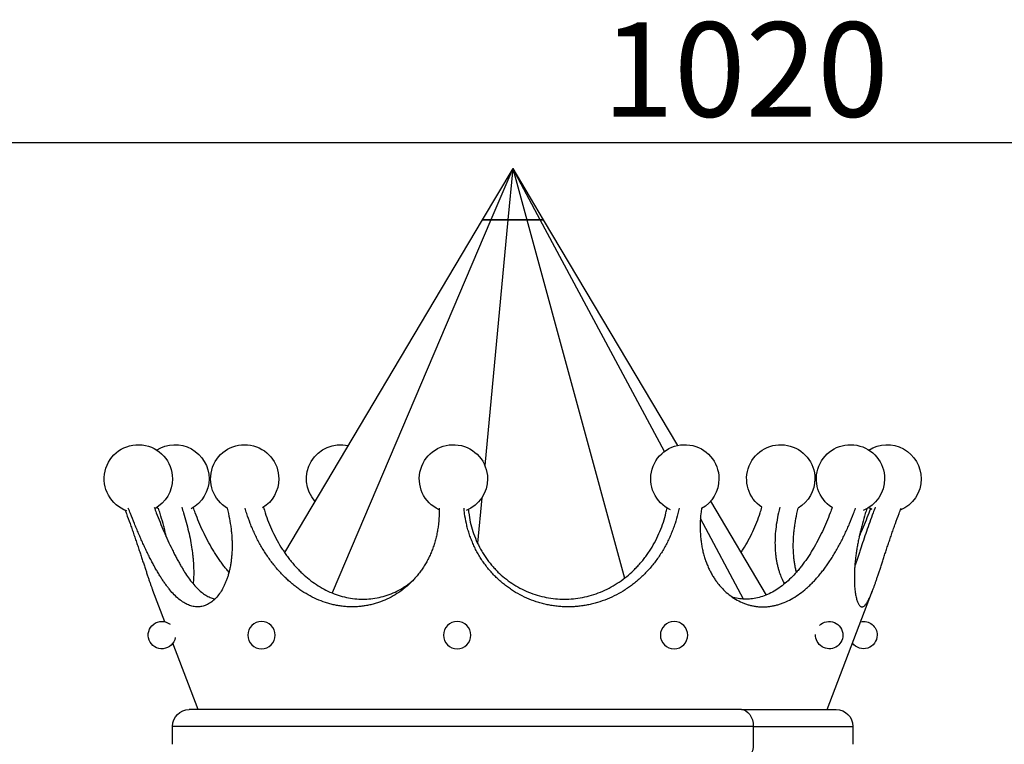
# Model space of a CAD drawing. Units: millimetres. Extents: x 149025 to 171903, y 771 to 15178.
# Drawn here: x 152308 to 155433, y 12879 to 15178 of the extents above; entities that cross this region are included whole.
import ezdxf

# ---------------------------------------------------------------- set-up
doc = ezdxf.new("R2010")
doc.units = ezdxf.units.MM
doc.styles.get("Standard").update_dxf_attribs({"font": 'arial.ttf'})
doc.dimstyles.new('ISO-25', dxfattribs={"dimtxt": 2.5, "dimasz": 2.5, "dimexe": 1.25, "dimexo": 0.625, "dimtad": 1, "dimtxsty": 'Standard', "dimcen": 2.5, "dimadec": 0, "dimazin": 0, "dimtfac": 1, "dimtmove": 0, "dimatfit": 3, "dimfxl": 1, "dimarcsym": 0})

# ---------------------------------------------------------------- blocks, each defined once
blk = doc.blocks.new('*D4')
at = {"color": 0, "lineweight": -2, "transparency": 16777216}
for p, q in [((149515.1, 14707.8), (149515.1, 14789.1)), ((149695.1, 14787.8), (159528.5, 14787.8)), ((159708.5, 14707.8), (159708.5, 14789.1))]:
    blk.add_line(p, q, dxfattribs=at)
at = {"color": 0, "transparency": 16777216}
for points in [[(149695.1, 14817.8), (149695.1, 14757.8), (149515.1, 14787.8)], [(159528.5, 14817.8), (159528.5, 14757.8), (159708.5, 14787.8)]]:
    blk.add_solid(points, dxfattribs=at)
at = {"layer": 'Defpoints', "color": 0, "transparency": 16777216}
for p in [(159708.5, 14787.8), (159708.5, 9190.5), (149515.1, 9121.1)]:
    blk.add_point(p, dxfattribs=at)
at = {"color": 0, "transparency": 16777216, "insert": (154611.8, 14981), "char_height": 300, "attachment_point": 5}
blk.add_mtext('1020', dxfattribs=at)
blk = doc.blocks.new('*D5')
at = {"color": 0, "lineweight": -2, "transparency": 16777216}
for p, q in [((149495.1, 14706), (149413.8, 14706)), ((149415.1, 14526), (149415.1, 9172.8)), ((149495.1, 8992.8), (149413.8, 8992.8))]:
    blk.add_line(p, q, dxfattribs=at)
at = {"color": 0, "transparency": 16777216}
for points in [[(149385.1, 14526), (149445.1, 14526), (149415.1, 14706)], [(149385.1, 9172.8), (149445.1, 9172.8), (149415.1, 8992.8)]]:
    blk.add_solid(points, dxfattribs=at)
at = {"layer": 'Defpoints', "color": 0, "transparency": 16777216}
for p in [(153872.9, 14706), (149415.1, 8992.8), (153292.8, 8992.8)]:
    blk.add_point(p, dxfattribs=at)
at = {"color": 0, "transparency": 16777216, "insert": (149221.9, 11849.4), "char_height": 300, "attachment_point": 5, "rotation": 90}
blk.add_mtext('570', dxfattribs=at)

msp = doc.modelspace()

# ---------------------------------------------------------------- linework, layer by layer
at = {"extrusion": (0, 1, -2.22045e-16)}
for p, q in [((153872.913, 14705.972), (153776.111, 14543.04)), ((153872.913, 14705.972), (153803.611, 14543.04)), ((153872.913, 14705.972), (153857.581, 14543.04)), ((153872.913, 14705.972), (153917.408, 14543.04)), ((153960.24, 14543.04), (153872.913, 14705.972)), ((153872.913, 14705.972), (153969.715, 14543.04)), ((153776.111, 14543.04), (153148.844, 13487.256)), ((153803.611, 14543.04), (153299.903, 13358.81)), ((153776.111, 14543.04), (153803.611, 14543.04)), ((153803.611, 14543.04), (153776.111, 14543.04)), ((153857.581, 14543.04), (153784.248, 13763.725)), ((153803.611, 14543.04), (153857.581, 14543.04)), ((153857.581, 14543.04), (153803.611, 14543.04)), ((153857.581, 14543.04), (153917.408, 14543.04)), ((153917.408, 14543.04), (153857.581, 14543.04)), ((153917.408, 14543.04), (153960.24, 14543.04)), ((153917.408, 14543.04), (154227.952, 13405.889)), ((153960.24, 14543.04), (153917.408, 14543.04)), ((153960.24, 14543.04), (153969.715, 14543.04)), ((154354.268, 13807.868), (153960.24, 14543.04)), ((153969.715, 14543.04), (153960.24, 14543.04)), ((153969.715, 14543.04), (154395.297, 13826.723)), ((153774.549, 13660.657), (153761.059, 13517.298)), ((154500.423, 13649.781), (154677.239, 13352.173)), ((154605.38, 13339.347), (154468.527, 13594.686)), ((152768.662, 13267.475), (152730.813, 13366.608)), ((154870.779, 12988.845), (155015.008, 13366.608)), ((152875.043, 12988.845), (152794.56, 13199.643)), ((154598.63, 12988.845), (152846.59, 12988.845)), ((154598.63, 12988.845), (154598.634, 12988.845)), ((154598.634, 12988.845), (154899.237, 12988.845)), ((154636.214, 12935.693), (152793.438, 12935.693)), ((152793.438, 12878.688), (152793.438, 12935.693)), ((154636.214, 12935.693), (154636.214, 12878.688)), ((154636.219, 12935.693), (154636.219, 12878.688)), ((154636.219, 12935.693), (154952.389, 12935.693)), ((154952.389, 12935.693), (154952.389, 12878.688))]:
    msp.add_line(p, q, dxfattribs=at)
at = {"extrusion": (0, -2.22045e-16, -1)}
for centre in [(-153075.9, 13225.142), (-153696.445, 13225.142), (-154384.804, 13225.142)]:
    msp.add_circle(centre, 43.3, dxfattribs=at)
for centre, radius, start, end in [((-152684.88, 13721.098), 108.249, 289.461398, 180), ((-152801.173, 13721.098), 108.249, 57.509871, 180), ((-153022.375, 13721.098), 108.249, 299.93794, 180), ((-153326.833, 13721.098), 108.249, 318.786799, 102.64441), ((-153684.745, 13721.098), 108.249, 294.854308, 180), ((-154418.988, 13721.098), 108.249, 294.706715, 180), ((-154723.447, 13721.098), 108.249, 303.547261, 180), ((-154944.648, 13721.098), 108.249, 302.544202, 180), ((-155060.941, 13721.098), 108.249, 57.509871, 180), ((-152684.88, 13721.098), 108.249, 180, 241.259823), ((-152801.173, 13721.098), 108.249, 180, 241.536459), ((-153022.375, 13721.098), 108.249, 180, 238.399549), ((-153684.745, 13721.098), 108.249, 180, 247.801766), ((-154418.988, 13721.098), 108.249, 180, 240.688048), ((-154723.447, 13721.098), 108.249, 180, 239.104158), ((-154944.648, 13721.098), 108.249, 180, 247.988722), ((-155060.941, 13721.098), 108.249, 180, 247.356863), ((-152801.173, 13721.098), 108.249, 298.587544, 302.490129), ((-155060.941, 13721.098), 108.249, 295.848951, 302.490129), ((-152759.565, 13225.142), 43.3, 190.217552, 127.483039), ((-154877.28, 13225.142), 43.3, 44.000236, 180), ((-154986.032, 13225.142), 43.3, 78.20297, 180), ((-154877.28, 13225.142), 43.3, 180, 2.723938), ((-154986.032, 13225.142), 43.3, 180, 323.590661), ((-152846.59, 12935.693), 53.152, 0, 90), ((-154899.237, 12935.693), 53.152, 90, 180)]:
    msp.add_arc(centre, radius, start, end, dxfattribs=at)
for centre in [(154598.63, 12935.693), (154598.634, 12935.693)]:
    msp.add_ellipse(centre, major_axis=(0, 53.152), ratio=0.70710678, start_param=0, end_param=1.57079633, dxfattribs=at)
at = {"extrusion": (2.8026e-45, -2.22045e-16, -1)}
for centre in [(154598.63, 12878.688), (154598.634, 12878.688)]:
    msp.add_ellipse(centre, major_axis=(0, -53.152), ratio=0.70710678, start_param=-1.57079633, end_param=0, dxfattribs=at)
for points, knots in [([(152966.791, 13628.209), (152968.246, 13622.451), (152969.619, 13616.644), (152973.204, 13600.298), (152975.209, 13589.69), (152977.696, 13573.779), (152978.439, 13568.476), (152979.744, 13557.894), (152980.306, 13552.616), (152981.245, 13542.109), (152981.621, 13536.88), (152982.185, 13526.496), (152982.372, 13521.342), (152982.556, 13511.129), (152982.553, 13506.07), (152982.359, 13496.067), (152982.168, 13491.124), (152981.601, 13481.375), (152981.224, 13476.57), (152980.293, 13467.119), (152979.738, 13462.473), (152978.457, 13453.36), (152977.731, 13448.893), (152976.119, 13440.154), (152975.232, 13435.883), (152973.311, 13427.553), (152972.276, 13423.494), (152970.072, 13415.603), (152968.903, 13411.771), (152966.521, 13404.575), (152965.296, 13401.137), (152962.705, 13394.379), (152961.339, 13391.059), (152958.471, 13384.563), (152956.969, 13381.386), (152953.835, 13375.199), (152952.204, 13372.189), (152947.127, 13363.437), (152943.499, 13357.976), (152935.837, 13347.939), (152931.802, 13343.363), (152923.42, 13335.192), (152919.07, 13331.594), (152912.379, 13326.975), (152910.122, 13325.565), (152905.565, 13323.006), (152903.266, 13321.858), (152898.639, 13319.824), (152896.311, 13318.939), (152891.638, 13317.43), (152889.294, 13316.806), (152884.603, 13315.814), (152882.255, 13315.446), (152877.57, 13314.96), (152875.232, 13314.841), (152870.578, 13314.841), (152868.221, 13314.96), (152863.461, 13315.446), (152861.057, 13315.814), (152856.21, 13316.806), (152853.768, 13317.43), (152848.855, 13318.939), (152846.385, 13319.824), (152841.425, 13321.858), (152838.935, 13323.006), (152833.945, 13325.565), (152831.445, 13326.975), (152823.94, 13331.594), (152818.932, 13335.192), (152808.965, 13343.363), (152804.001, 13347.939), (152794.166, 13357.976), (152789.295, 13363.437), (152782.091, 13372.189), (152779.707, 13375.199), (152774.98, 13381.386), (152772.636, 13384.563), (152767.994, 13391.059), (152765.696, 13394.379), (152761.152, 13401.137), (152758.905, 13404.575), (152754.325, 13411.771), (152751.952, 13415.603), (152747.192, 13423.494), (152744.805, 13427.553), (152740.025, 13435.883), (152737.632, 13440.154), (152732.844, 13448.893), (152730.45, 13453.36), (152725.666, 13462.473), (152723.277, 13467.119), (152718.509, 13476.57), (152716.131, 13481.375), (152711.39, 13491.124), (152709.027, 13496.067), (152704.325, 13506.07), (152701.985, 13511.129), (152697.332, 13521.342), (152695.019, 13526.496), (152690.425, 13536.88), (152688.145, 13542.109), (152683.621, 13552.616), (152681.379, 13557.894), (152676.938, 13568.476), (152674.741, 13573.779), (152668.225, 13589.69), (152663.983, 13600.298), (152657.585, 13616.646), (152655.339, 13622.456), (152653.137, 13628.218)], [140.17374081, 140.17374081, 140.17374081, 140.17374081, 159.01918162, 159.01918162, 192.93859011, 192.93859011, 209.89829436, 209.89829436, 226.8579986, 226.8579986, 243.81770284, 243.81770284, 260.77740709, 260.77740709, 277.73711133, 277.73711133, 294.69681557, 294.69681557, 311.65651982, 311.65651982, 328.61622406, 328.61622406, 345.57592831, 345.57592831, 362.53563255, 362.53563255, 379.49533679, 379.49533679, 396.45504104, 396.45504104, 412.37038769, 412.37038769, 428.28573435, 428.28573435, 444.20108101, 444.20108101, 460.11642766, 460.11642766, 491.94712098, 491.94712098, 523.77781429, 523.77781429, 555.6085076, 555.6085076, 571.52385426, 571.52385426, 587.43920091, 587.43920091, 603.35454757, 603.35454757, 619.26989423, 619.26989423, 635.18524088, 635.18524088, 651.10058754, 651.10058754, 667.0159342, 667.0159342, 682.93128085, 682.93128085, 698.84662751, 698.84662751, 714.76197416, 714.76197416, 730.67732082, 730.67732082, 746.59266748, 746.59266748, 778.42336079, 778.42336079, 810.2540541, 810.2540541, 842.08474742, 842.08474742, 858.00009407, 858.00009407, 873.91544073, 873.91544073, 889.83078738, 889.83078738, 905.74613404, 905.74613404, 922.70583828, 922.70583828, 939.66554253, 939.66554253, 956.62524677, 956.62524677, 973.58495102, 973.58495102, 990.54465526, 990.54465526, 1007.5043595, 1007.5043595, 1024.46406375, 1024.46406375, 1041.42376799, 1041.42376799, 1058.38347223, 1058.38347223, 1075.34317648, 1075.34317648, 1092.30288072, 1092.30288072, 1109.26258497, 1109.26258497, 1143.18199345, 1143.18199345, 1162.03656487, 1162.03656487, 1162.03656487, 1162.03656487]), ([(152735.117, 13630.926), (152737.365, 13625.027), (152739.665, 13619.071), (152745.817, 13603.351), (152749.746, 13593.53), (152757.794, 13573.89), (152761.914, 13564.07), (152770.299, 13544.616), (152774.563, 13534.981), (152783.19, 13516.072), (152787.556, 13506.791), (152794.152, 13493.254), (152796.358, 13488.805), (152800.781, 13480.056), (152802.998, 13475.755), (152807.436, 13467.318), (152809.657, 13463.182), (152814.099, 13455.092), (152816.32, 13451.138), (152820.756, 13443.427), (152822.97, 13439.669), (152827.387, 13432.364), (152829.589, 13428.817), (152835.896, 13418.933), (152840.117, 13412.655), (152848.727, 13400.633), (152853.118, 13394.888), (152862.025, 13384.09), (152866.543, 13379.037), (152875.662, 13369.749), (152880.263, 13365.514), (152889.502, 13357.954), (152894.144, 13354.625), (152903.416, 13348.926), (152908.046, 13346.556), (152917.234, 13342.793), (152921.792, 13341.399), (152926.996, 13340.335), (152927.711, 13340.2), (152928.424, 13340.078)], [126.80346809, 126.80346809, 126.80346809, 126.80346809, 146.14520399, 146.14520399, 177.5485472, 177.5485472, 208.95189042, 208.95189042, 240.35523363, 240.35523363, 271.75857685, 271.75857685, 287.46024846, 287.46024846, 303.16192007, 303.16192007, 318.86359167, 318.86359167, 334.56526328, 334.56526328, 350.26693489, 350.26693489, 365.9686065, 365.9686065, 395.42498151, 395.42498151, 424.88135653, 424.88135653, 454.33773155, 454.33773155, 483.79410657, 483.79410657, 513.25048158, 513.25048158, 542.7068566, 542.7068566, 572.16323162, 572.16323162, 576.86779269, 576.86779269, 576.86779269, 576.86779269]), ([(152773.575, 13537.29), (152772.853, 13540.635), (152772.105, 13543.993), (152770.127, 13552.616), (152768.862, 13557.894), (152766.218, 13568.476), (152764.839, 13573.779), (152760.543, 13589.69), (152757.467, 13600.298), (152752.417, 13616.646), (152750.561, 13622.456), (152748.663, 13628.218)], [2222.99135936, 2222.99135936, 2222.99135936, 2222.99135936, 2233.86594409, 2233.86594409, 2250.82564833, 2250.82564833, 2267.78535258, 2267.78535258, 2301.70476106, 2301.70476106, 2320.55933248, 2320.55933248, 2320.55933248, 2320.55933248]), ([(152822.65, 13630.926), (152824.61, 13625.027), (152826.522, 13619.071), (152831.386, 13603.351), (152834.24, 13593.53), (152839.557, 13573.89), (152842.02, 13564.07), (152846.499, 13544.616), (152848.516, 13534.981), (152852.075, 13516.072), (152853.619, 13506.791), (152855.578, 13493.254), (152856.172, 13488.805), (152857.244, 13480.056), (152857.722, 13475.755), (152858.564, 13467.318), (152858.929, 13463.182), (152859.55, 13455.092), (152859.806, 13451.138), (152860.217, 13443.427), (152860.371, 13439.669), (152860.584, 13432.364), (152860.643, 13428.817), (152860.687, 13418.933), (152860.563, 13412.655), (152860.011, 13400.633), (152859.584, 13394.888), (152858.963, 13388.972), (152858.908, 13388.459), (152858.851, 13387.949)], [12.06160732, 12.06160732, 12.06160732, 12.06160732, 31.40334322, 31.40334322, 62.80668643, 62.80668643, 94.21002965, 94.21002965, 125.61337286, 125.61337286, 157.01671608, 157.01671608, 172.71838769, 172.71838769, 188.42005929, 188.42005929, 204.1217309, 204.1217309, 219.82340251, 219.82340251, 235.52507412, 235.52507412, 251.22674573, 251.22674573, 280.68312074, 280.68312074, 310.13949576, 310.13949576, 312.95647689, 312.95647689, 312.95647689, 312.95647689]), ([(152972.587, 13424.816), (152972.422, 13425.004), (152972.257, 13425.192), (152969.083, 13428.817), (152966.083, 13432.364), (152960.115, 13439.669), (152957.148, 13443.427), (152951.259, 13451.138), (152948.337, 13455.092), (152942.549, 13463.182), (152939.684, 13467.318), (152934.018, 13475.755), (152931.219, 13480.056), (152925.694, 13488.805), (152922.97, 13493.254), (152914.922, 13506.791), (152909.724, 13516.072), (152899.721, 13534.981), (152894.912, 13544.616), (152885.727, 13564.07), (152881.35, 13573.89), (152873.068, 13593.53), (152869.162, 13603.351), (152863.387, 13618.705), (152861.354, 13624.301), (152859.406, 13629.847)], [721.66947854, 721.66947854, 721.66947854, 721.66947854, 722.528746, 722.528746, 738.23041761, 738.23041761, 753.93208921, 753.93208921, 769.63376082, 769.63376082, 785.33543243, 785.33543243, 801.03710404, 801.03710404, 816.73877564, 816.73877564, 848.14211886, 848.14211886, 879.54546208, 879.54546208, 910.94880529, 910.94880529, 942.35214851, 942.35214851, 960.5146442, 960.5146442, 960.5146442, 960.5146442]), ([(153639.1, 13628.218), (153639.3, 13622.456), (153639.366, 13616.646), (153639.15, 13600.298), (153638.546, 13589.69), (153636.886, 13573.779), (153636.207, 13568.476), (153634.594, 13557.894), (153633.66, 13552.616), (153631.534, 13542.109), (153630.342, 13536.88), (153627.701, 13526.496), (153626.252, 13521.342), (153623.099, 13511.129), (153621.396, 13506.07), (153617.74, 13496.067), (153615.787, 13491.124), (153611.641, 13481.375), (153609.448, 13476.57), (153604.832, 13467.119), (153602.41, 13462.473), (153597.352, 13453.36), (153594.715, 13448.893), (153589.243, 13440.154), (153586.408, 13435.883), (153580.56, 13427.553), (153577.547, 13423.494), (153571.365, 13415.603), (153568.195, 13411.771), (153561.924, 13404.575), (153558.777, 13401.137), (153552.273, 13394.379), (153548.915, 13391.059), (153541.998, 13384.563), (153538.438, 13381.386), (153531.13, 13375.199), (153527.381, 13372.189), (153515.873, 13363.437), (153507.849, 13357.976), (153491.231, 13347.939), (153482.638, 13343.363), (153465.036, 13335.192), (153456.02, 13331.594), (153442.298, 13326.975), (153437.691, 13325.565), (153428.433, 13323.006), (153423.782, 13321.858), (153414.459, 13319.824), (153409.786, 13318.939), (153400.442, 13317.43), (153395.77, 13316.806), (153386.45, 13315.814), (153381.801, 13315.446), (153372.551, 13314.96), (153367.949, 13314.841), (153358.815, 13314.841), (153354.204, 13314.96), (153344.916, 13315.446), (153340.238, 13315.814), (153330.839, 13316.806), (153326.117, 13317.43), (153316.65, 13318.939), (153311.905, 13319.824), (153302.412, 13321.858), (153297.664, 13323.006), (153288.186, 13325.565), (153283.455, 13326.975), (153269.318, 13331.594), (153259.967, 13335.192), (153241.557, 13343.363), (153232.49, 13347.939), (153214.766, 13357.976), (153206.109, 13363.437), (153193.516, 13372.189), (153189.384, 13375.199), (153181.264, 13381.386), (153177.275, 13384.563), (153169.454, 13391.059), (153165.621, 13394.379), (153158.122, 13401.137), (153154.455, 13404.575), (153147.063, 13411.771), (153143.28, 13415.603), (153135.795, 13423.494), (153132.094, 13427.553), (153124.789, 13435.883), (153121.186, 13440.154), (153114.097, 13448.893), (153110.61, 13453.36), (153103.767, 13462.473), (153100.41, 13467.119), (153093.84, 13476.57), (153090.626, 13481.375), (153084.354, 13491.124), (153081.295, 13496.067), (153075.342, 13506.07), (153072.447, 13511.129), (153066.831, 13521.342), (153064.107, 13526.496), (153058.838, 13536.88), (153056.292, 13542.109), (153051.383, 13552.616), (153049.02, 13557.894), (153044.48, 13568.476), (153042.303, 13573.779), (153036.056, 13589.69), (153032.269, 13600.298), (153026.965, 13616.646), (153025.187, 13622.456), (153023.524, 13628.218)], [1298.68737782, 1298.68737782, 1298.68737782, 1298.68737782, 1317.54194923, 1317.54194923, 1351.46135772, 1351.46135772, 1368.42106197, 1368.42106197, 1385.38076621, 1385.38076621, 1402.34047045, 1402.34047045, 1419.3001747, 1419.3001747, 1436.25987894, 1436.25987894, 1453.21958318, 1453.21958318, 1470.17928743, 1470.17928743, 1487.13899167, 1487.13899167, 1504.09869592, 1504.09869592, 1521.05840016, 1521.05840016, 1538.0181044, 1538.0181044, 1554.97780865, 1554.97780865, 1570.8931553, 1570.8931553, 1586.80850196, 1586.80850196, 1602.72384862, 1602.72384862, 1618.63919527, 1618.63919527, 1650.46988858, 1650.46988858, 1682.3005819, 1682.3005819, 1714.13127521, 1714.13127521, 1730.04662187, 1730.04662187, 1745.96196852, 1745.96196852, 1761.87731518, 1761.87731518, 1777.79266184, 1777.79266184, 1793.70800849, 1793.70800849, 1809.62335515, 1809.62335515, 1825.5387018, 1825.5387018, 1841.45404846, 1841.45404846, 1857.36939512, 1857.36939512, 1873.28474177, 1873.28474177, 1889.20008843, 1889.20008843, 1905.11543509, 1905.11543509, 1936.9461284, 1936.9461284, 1968.77682171, 1968.77682171, 2000.60751502, 2000.60751502, 2016.52286168, 2016.52286168, 2032.43820834, 2032.43820834, 2048.35355499, 2048.35355499, 2064.26890165, 2064.26890165, 2081.22860589, 2081.22860589, 2098.18831014, 2098.18831014, 2115.14801438, 2115.14801438, 2132.10771863, 2132.10771863, 2149.06742287, 2149.06742287, 2166.02712711, 2166.02712711, 2182.98683136, 2182.98683136, 2199.9465356, 2199.9465356, 2216.90623984, 2216.90623984, 2233.86594409, 2233.86594409, 2250.82564833, 2250.82564833, 2267.78535258, 2267.78535258, 2301.70476106, 2301.70476106, 2320.55933248, 2320.55933248, 2320.55933248, 2320.55933248]), ([(153082.196, 13630.88), (153083.87, 13624.996), (153085.673, 13619.055), (153090.76, 13603.351), (153094.262, 13593.53), (153101.968, 13573.89), (153106.172, 13564.07), (153115.258, 13544.616), (153120.142, 13534.981), (153130.541, 13516.072), (153136.062, 13506.791), (153144.775, 13493.254), (153147.751, 13488.805), (153153.835, 13480.056), (153156.944, 13475.755), (153163.282, 13467.318), (153166.512, 13463.182), (153173.079, 13455.092), (153176.416, 13451.138), (153183.182, 13443.427), (153186.611, 13439.669), (153193.545, 13432.364), (153197.049, 13428.817), (153207.209, 13418.933), (153214.163, 13412.655), (153228.647, 13400.633), (153236.178, 13394.888), (153251.724, 13384.09), (153259.74, 13379.037), (153276.15, 13369.749), (153284.544, 13365.514), (153301.588, 13357.954), (153310.245, 13354.625), (153327.694, 13348.926), (153336.486, 13346.556), (153354.06, 13342.793), (153362.841, 13341.399), (153380.24, 13339.564), (153388.856, 13339.122), (153405.761, 13339.122), (153414.342, 13339.564), (153431.59, 13341.399), (153440.257, 13342.793), (153457.508, 13346.556), (153466.093, 13348.926), (153483.018, 13354.625), (153491.358, 13357.954), (153507.638, 13365.514), (153515.586, 13369.749), (153530.953, 13379.037), (153538.373, 13384.09), (153548.532, 13391.821), (153551.536, 13394.218), (153554.475, 13396.673)], [12.11217559, 12.11217559, 12.11217559, 12.11217559, 31.40334322, 31.40334322, 62.80668643, 62.80668643, 94.21002965, 94.21002965, 125.61337286, 125.61337286, 157.01671608, 157.01671608, 172.71838769, 172.71838769, 188.42005929, 188.42005929, 204.1217309, 204.1217309, 219.82340251, 219.82340251, 235.52507412, 235.52507412, 251.22674573, 251.22674573, 280.68312074, 280.68312074, 310.13949576, 310.13949576, 339.59587078, 339.59587078, 369.05224579, 369.05224579, 398.50862081, 398.50862081, 427.96499583, 427.96499583, 457.42137084, 457.42137084, 486.87774586, 486.87774586, 516.33412088, 516.33412088, 545.7904959, 545.7904959, 575.24687091, 575.24687091, 604.70324593, 604.70324593, 634.15962095, 634.15962095, 663.61599596, 663.61599596, 676.34099232, 676.34099232, 676.34099232, 676.34099232]), ([(154400.719, 13628.218), (154399.587, 13622.456), (154398.32, 13616.646), (154394.384, 13600.298), (154391.402, 13589.69), (154386.229, 13573.779), (154384.388, 13568.476), (154380.474, 13557.894), (154378.4, 13552.616), (154374.021, 13542.109), (154371.716, 13536.88), (154366.879, 13526.496), (154364.347, 13521.342), (154359.062, 13511.129), (154356.308, 13506.07), (154350.586, 13496.067), (154347.618, 13491.124), (154341.477, 13481.375), (154338.305, 13476.57), (154331.769, 13467.119), (154328.405, 13462.473), (154321.5, 13453.36), (154317.96, 13448.893), (154310.719, 13440.154), (154307.019, 13435.883), (154299.478, 13427.553), (154295.638, 13423.494), (154287.838, 13415.603), (154283.879, 13411.771), (154276.113, 13404.575), (154272.247, 13401.137), (154264.314, 13394.379), (154260.247, 13391.059), (154251.922, 13384.563), (154247.665, 13381.386), (154238.973, 13375.199), (154234.539, 13372.189), (154220.994, 13363.437), (154211.639, 13357.976), (154192.415, 13347.939), (154182.545, 13343.363), (154162.447, 13335.192), (154152.209, 13331.594), (154136.696, 13326.975), (154131.499, 13325.565), (154121.076, 13323.006), (154115.85, 13321.858), (154105.392, 13319.824), (154100.16, 13318.939), (154089.713, 13317.43), (154084.497, 13316.806), (154074.108, 13315.814), (154068.935, 13315.446), (154058.653, 13314.96), (154053.545, 13314.841), (154043.42, 13314.841), (154038.315, 13314.96), (154028.046, 13315.446), (154022.883, 13315.814), (154012.521, 13316.806), (154007.323, 13317.43), (153996.917, 13318.939), (153991.71, 13319.824), (153981.311, 13321.858), (153976.118, 13323.006), (153965.771, 13325.565), (153960.617, 13326.975), (153945.248, 13331.594), (153935.125, 13335.192), (153915.305, 13343.363), (153905.598, 13347.939), (153886.755, 13357.976), (153877.618, 13363.437), (153864.447, 13372.189), (153860.145, 13375.199), (153851.734, 13381.386), (153847.624, 13384.563), (153839.611, 13391.059), (153835.707, 13394.379), (153828.117, 13401.137), (153824.43, 13404.575), (153817.05, 13411.771), (153813.303, 13415.603), (153805.952, 13423.494), (153802.349, 13427.553), (153795.31, 13435.883), (153791.874, 13440.154), (153785.191, 13448.893), (153781.943, 13453.36), (153775.654, 13462.473), (153772.612, 13467.119), (153766.749, 13476.57), (153763.928, 13481.375), (153758.52, 13491.124), (153755.933, 13496.067), (153751.003, 13506.07), (153748.659, 13511.129), (153744.224, 13521.342), (153742.131, 13526.496), (153738.199, 13536.88), (153736.361, 13542.109), (153732.941, 13552.616), (153731.359, 13557.894), (153728.453, 13568.476), (153727.129, 13573.779), (153723.537, 13589.69), (153721.651, 13600.298), (153719.468, 13616.646), (153718.837, 13622.456), (153718.347, 13628.218)], [1298.68737782, 1298.68737782, 1298.68737782, 1298.68737782, 1317.54194923, 1317.54194923, 1351.46135772, 1351.46135772, 1368.42106197, 1368.42106197, 1385.38076621, 1385.38076621, 1402.34047045, 1402.34047045, 1419.3001747, 1419.3001747, 1436.25987894, 1436.25987894, 1453.21958318, 1453.21958318, 1470.17928743, 1470.17928743, 1487.13899167, 1487.13899167, 1504.09869592, 1504.09869592, 1521.05840016, 1521.05840016, 1538.0181044, 1538.0181044, 1554.97780865, 1554.97780865, 1570.8931553, 1570.8931553, 1586.80850196, 1586.80850196, 1602.72384862, 1602.72384862, 1618.63919527, 1618.63919527, 1650.46988859, 1650.46988859, 1682.3005819, 1682.3005819, 1714.13127521, 1714.13127521, 1730.04662187, 1730.04662187, 1745.96196852, 1745.96196852, 1761.87731518, 1761.87731518, 1777.79266184, 1777.79266184, 1793.70800849, 1793.70800849, 1809.62335515, 1809.62335515, 1825.5387018, 1825.5387018, 1841.45404846, 1841.45404846, 1857.36939512, 1857.36939512, 1873.28474177, 1873.28474177, 1889.20008843, 1889.20008843, 1905.11543509, 1905.11543509, 1936.9461284, 1936.9461284, 1968.77682171, 1968.77682171, 2000.60751502, 2000.60751502, 2016.52286168, 2016.52286168, 2032.43820834, 2032.43820834, 2048.35355499, 2048.35355499, 2064.26890165, 2064.26890165, 2081.22860589, 2081.22860589, 2098.18831014, 2098.18831014, 2115.14801438, 2115.14801438, 2132.10771863, 2132.10771863, 2149.06742287, 2149.06742287, 2166.02712711, 2166.02712711, 2182.98683136, 2182.98683136, 2199.9465356, 2199.9465356, 2216.90623984, 2216.90623984, 2233.86594409, 2233.86594409, 2250.82564833, 2250.82564833, 2267.78535258, 2267.78535258, 2301.70476106, 2301.70476106, 2320.55933248, 2320.55933248, 2320.55933248, 2320.55933248]), ([(153731.931, 13623.675), (153732.285, 13620.158), (153732.696, 13616.625), (153734.458, 13603.351), (153736.196, 13593.53), (153740.615, 13573.89), (153743.297, 13564.07), (153749.616, 13544.616), (153753.252, 13534.981), (153761.452, 13516.072), (153766.019, 13506.791), (153773.521, 13493.254), (153776.13, 13488.805), (153781.552, 13480.056), (153784.366, 13475.755), (153790.183, 13467.318), (153793.188, 13463.182), (153799.37, 13455.092), (153802.549, 13451.138), (153809.061, 13443.427), (153812.395, 13439.669), (153819.197, 13432.364), (153822.665, 13428.817), (153832.797, 13418.933), (153839.828, 13412.655), (153854.653, 13400.633), (153862.448, 13394.888), (153878.694, 13384.09), (153887.147, 13379.037), (153904.58, 13369.749), (153913.561, 13365.514), (153931.899, 13357.954), (153941.265, 13354.625), (153960.227, 13348.926), (153969.822, 13346.556), (153989.068, 13342.793), (153998.719, 13341.399), (154017.896, 13339.564), (154027.422, 13339.122), (154046.162, 13339.122), (154055.7, 13339.564), (154074.928, 13341.399), (154084.619, 13342.793), (154103.976, 13346.556), (154113.644, 13348.926), (154132.786, 13354.625), (154142.261, 13357.954), (154160.862, 13365.514), (154169.997, 13369.749), (154187.789, 13379.037), (154196.447, 13384.09), (154213.162, 13394.888), (154221.219, 13400.633), (154236.628, 13412.655), (154243.98, 13418.933), (154254.648, 13428.817), (154258.314, 13432.364), (154265.535, 13439.669), (154269.09, 13443.427), (154276.071, 13451.138), (154279.497, 13455.092), (154286.199, 13463.182), (154289.477, 13467.318), (154295.868, 13475.755), (154298.981, 13480.056), (154305.031, 13488.805), (154307.967, 13493.254), (154316.491, 13506.791), (154321.794, 13516.072), (154331.573, 13534.981), (154336.052, 13544.616), (154344.151, 13564.07), (154347.771, 13573.89), (154354.146, 13593.53), (154356.9, 13603.351), (154360.491, 13618.307), (154361.625, 13623.509), (154362.643, 13628.67)], [19.95731243, 19.95731243, 19.95731243, 19.95731243, 31.40334322, 31.40334322, 62.80668643, 62.80668643, 94.21002965, 94.21002965, 125.61337286, 125.61337286, 157.01671608, 157.01671608, 172.71838769, 172.71838769, 188.42005929, 188.42005929, 204.1217309, 204.1217309, 219.82340251, 219.82340251, 235.52507412, 235.52507412, 251.22674573, 251.22674573, 280.68312074, 280.68312074, 310.13949576, 310.13949576, 339.59587078, 339.59587078, 369.05224579, 369.05224579, 398.50862081, 398.50862081, 427.96499583, 427.96499583, 457.42137085, 457.42137085, 486.87774586, 486.87774586, 516.33412088, 516.33412088, 545.7904959, 545.7904959, 575.24687091, 575.24687091, 604.70324593, 604.70324593, 634.15962095, 634.15962095, 663.61599596, 663.61599596, 693.07237098, 693.07237098, 722.528746, 722.528746, 738.23041761, 738.23041761, 753.93208921, 753.93208921, 769.63376082, 769.63376082, 785.33543243, 785.33543243, 801.03710404, 801.03710404, 816.73877564, 816.73877564, 848.14211886, 848.14211886, 879.54546208, 879.54546208, 910.94880529, 910.94880529, 942.35214851, 942.35214851, 959.23044227, 959.23044227, 959.23044227, 959.23044227]), ([(154472.208, 13628.218), (154471.338, 13622.456), (154470.581, 13616.646), (154468.81, 13600.298), (154468.074, 13589.69), (154467.639, 13573.779), (154467.605, 13568.476), (154467.767, 13557.894), (154467.962, 13552.616), (154468.586, 13542.109), (154469.015, 13536.88), (154470.108, 13526.496), (154470.771, 13521.342), (154472.331, 13511.129), (154473.228, 13506.07), (154475.253, 13496.067), (154476.38, 13491.124), (154478.858, 13481.375), (154480.209, 13476.57), (154483.125, 13467.119), (154484.69, 13462.473), (154488.023, 13453.36), (154489.791, 13448.893), (154493.515, 13440.154), (154495.472, 13435.883), (154499.556, 13427.553), (154501.684, 13423.494), (154506.093, 13415.603), (154508.374, 13411.771), (154512.924, 13404.575), (154515.222, 13401.137), (154520.003, 13394.379), (154522.487, 13391.059), (154527.631, 13384.563), (154530.292, 13381.386), (154535.782, 13375.199), (154538.611, 13372.189), (154547.33, 13363.437), (154553.456, 13357.976), (154566.22, 13347.939), (154572.859, 13343.363), (154586.52, 13335.192), (154593.547, 13331.594), (154604.279, 13326.975), (154607.887, 13325.565), (154615.15, 13323.006), (154618.804, 13321.858), (154626.138, 13319.824), (154629.819, 13318.939), (154637.188, 13317.43), (154640.876, 13316.806), (154648.243, 13315.814), (154651.921, 13315.446), (154659.247, 13314.96), (154662.896, 13314.841), (154670.144, 13314.841), (154673.807, 13314.96), (154681.193, 13315.446), (154684.916, 13315.814), (154692.406, 13316.806), (154696.172, 13317.43), (154703.732, 13318.939), (154707.526, 13319.824), (154715.124, 13321.858), (154718.929, 13323.006), (154726.535, 13325.565), (154730.337, 13326.975), (154741.715, 13331.594), (154749.264, 13335.192), (154764.182, 13343.363), (154771.558, 13347.939), (154786.047, 13357.976), (154793.16, 13363.437), (154803.567, 13372.189), (154806.993, 13375.199), (154813.748, 13381.386), (154817.077, 13384.563), (154823.629, 13391.059), (154826.852, 13394.379), (154833.184, 13401.137), (154836.292, 13404.575), (154842.587, 13411.771), (154845.823, 13415.603), (154852.261, 13423.494), (154855.461, 13427.553), (154861.815, 13435.883), (154864.967, 13440.154), (154871.211, 13448.893), (154874.303, 13453.36), (154880.416, 13462.473), (154883.437, 13467.119), (154889.397, 13476.57), (154892.337, 13481.375), (154898.127, 13491.124), (154900.977, 13496.067), (154906.58, 13506.07), (154909.332, 13511.129), (154914.73, 13521.342), (154917.378, 13526.496), (154922.563, 13536.88), (154925.101, 13542.109), (154930.06, 13552.616), (154932.481, 13557.894), (154937.203, 13568.476), (154939.502, 13573.779), (154946.212, 13589.69), (154950.433, 13600.298), (154956.585, 13616.646), (154958.701, 13622.456), (154960.733, 13628.218)], [1298.68737782, 1298.68737782, 1298.68737782, 1298.68737782, 1317.54194923, 1317.54194923, 1351.46135772, 1351.46135772, 1368.42106197, 1368.42106197, 1385.38076621, 1385.38076621, 1402.34047045, 1402.34047045, 1419.3001747, 1419.3001747, 1436.25987894, 1436.25987894, 1453.21958318, 1453.21958318, 1470.17928743, 1470.17928743, 1487.13899167, 1487.13899167, 1504.09869592, 1504.09869592, 1521.05840016, 1521.05840016, 1538.0181044, 1538.0181044, 1554.97780865, 1554.97780865, 1570.8931553, 1570.8931553, 1586.80850196, 1586.80850196, 1602.72384862, 1602.72384862, 1618.63919527, 1618.63919527, 1650.46988859, 1650.46988859, 1682.3005819, 1682.3005819, 1714.13127521, 1714.13127521, 1730.04662187, 1730.04662187, 1745.96196852, 1745.96196852, 1761.87731518, 1761.87731518, 1777.79266184, 1777.79266184, 1793.70800849, 1793.70800849, 1809.62335515, 1809.62335515, 1825.5387018, 1825.5387018, 1841.45404846, 1841.45404846, 1857.36939512, 1857.36939512, 1873.28474177, 1873.28474177, 1889.20008843, 1889.20008843, 1905.11543509, 1905.11543509, 1936.9461284, 1936.9461284, 1968.77682171, 1968.77682171, 2000.60751502, 2000.60751502, 2016.52286168, 2016.52286168, 2032.43820834, 2032.43820834, 2048.35355499, 2048.35355499, 2064.26890165, 2064.26890165, 2081.22860589, 2081.22860589, 2098.18831014, 2098.18831014, 2115.14801438, 2115.14801438, 2132.10771863, 2132.10771863, 2149.06742287, 2149.06742287, 2166.02712711, 2166.02712711, 2182.98683136, 2182.98683136, 2199.9465356, 2199.9465356, 2216.90623984, 2216.90623984, 2233.86594409, 2233.86594409, 2250.82564833, 2250.82564833, 2267.78535258, 2267.78535258, 2301.70476106, 2301.70476106, 2320.55933248, 2320.55933248, 2320.55933248, 2320.55933248]), ([(154886.794, 13630.926), (154884.731, 13625.027), (154882.571, 13619.071), (154876.66, 13603.351), (154872.753, 13593.53), (154864.471, 13573.89), (154860.095, 13564.07), (154850.909, 13544.616), (154846.1, 13534.981), (154836.098, 13516.072), (154830.9, 13506.791), (154822.851, 13493.254), (154820.127, 13488.805), (154814.603, 13480.056), (154811.803, 13475.755), (154806.138, 13467.318), (154803.272, 13463.182), (154797.484, 13455.092), (154794.562, 13451.138), (154788.673, 13443.427), (154785.706, 13439.669), (154779.739, 13432.364), (154776.739, 13428.817), (154768.082, 13418.933), (154762.207, 13412.655), (154750.065, 13400.633), (154743.798, 13394.888), (154730.942, 13384.09), (154724.353, 13379.037), (154710.931, 13369.749), (154704.099, 13365.514), (154690.282, 13357.954), (154683.29, 13354.625), (154669.242, 13348.926), (154662.185, 13346.556), (154648.116, 13342.793), (154641.103, 13341.399), (154627.238, 13339.564), (154620.386, 13339.122), (154606.97, 13339.122), (154600.174, 13339.564), (154586.543, 13341.399), (154579.709, 13342.793), (154571.925, 13344.951), (154570.927, 13345.239), (154569.93, 13345.538)], [12.06160732, 12.06160732, 12.06160732, 12.06160732, 31.40334322, 31.40334322, 62.80668643, 62.80668643, 94.21002965, 94.21002965, 125.61337286, 125.61337286, 157.01671608, 157.01671608, 172.71838769, 172.71838769, 188.42005929, 188.42005929, 204.1217309, 204.1217309, 219.82340251, 219.82340251, 235.52507412, 235.52507412, 251.22674573, 251.22674573, 280.68312074, 280.68312074, 310.13949576, 310.13949576, 339.59587078, 339.59587078, 369.05224579, 369.05224579, 398.50862081, 398.50862081, 427.96499583, 427.96499583, 457.42137085, 457.42137085, 486.87774586, 486.87774586, 516.33412088, 516.33412088, 545.7904959, 545.7904959, 550.13053695, 550.13053695, 550.13053695, 550.13053695]), ([(154596.98, 13487.261), (154599.346, 13490.72), (154601.671, 13494.223), (154609.759, 13506.791), (154615.28, 13516.072), (154625.68, 13534.981), (154630.563, 13544.616), (154639.65, 13564.07), (154643.854, 13573.89), (154651.559, 13593.53), (154655.061, 13603.351), (154660.153, 13619.071), (154661.961, 13625.027), (154663.639, 13630.926)], [804.41089714, 804.41089714, 804.41089714, 804.41089714, 816.73877565, 816.73877565, 848.14211886, 848.14211886, 879.54546208, 879.54546208, 910.94880529, 910.94880529, 942.35214851, 942.35214851, 961.69388441, 961.69388441, 961.69388441, 961.69388441]), ([(154720.297, 13630.926), (154718.781, 13625.027), (154717.358, 13619.071), (154713.899, 13603.351), (154712.035, 13593.53), (154708.949, 13573.89), (154707.725, 13564.07), (154705.967, 13544.616), (154705.434, 13534.981), (154705.071, 13516.072), (154705.241, 13506.791), (154706.012, 13493.254), (154706.354, 13488.805), (154707.204, 13480.056), (154707.712, 13475.755), (154708.886, 13467.318), (154709.552, 13463.182), (154711.032, 13455.092), (154711.847, 13451.138), (154713.614, 13443.427), (154714.566, 13439.669), (154716.594, 13432.364), (154717.671, 13428.817), (154720.926, 13418.933), (154723.316, 13412.655), (154728.602, 13400.633), (154731.498, 13394.888), (154734.918, 13388.972), (154735.219, 13388.459), (154735.522, 13387.949)], [126.80346809, 126.80346809, 126.80346809, 126.80346809, 146.14520399, 146.14520399, 177.5485472, 177.5485472, 208.95189042, 208.95189042, 240.35523363, 240.35523363, 271.75857685, 271.75857685, 287.46024846, 287.46024846, 303.16192007, 303.16192007, 318.86359167, 318.86359167, 334.56526328, 334.56526328, 350.26693489, 350.26693489, 365.9686065, 365.9686065, 395.42498151, 395.42498151, 424.88135653, 424.88135653, 427.69833766, 427.69833766, 427.69833766, 427.69833766]), ([(154773.234, 13424.816), (154772.65, 13427.083), (154772.088, 13429.384), (154770.589, 13435.883), (154769.703, 13440.154), (154768.09, 13448.893), (154767.364, 13453.36), (154766.083, 13462.473), (154765.528, 13467.119), (154764.597, 13476.57), (154764.221, 13481.375), (154763.653, 13491.124), (154763.462, 13496.067), (154763.268, 13506.07), (154763.265, 13511.129), (154763.45, 13521.342), (154763.637, 13526.496), (154764.2, 13536.88), (154764.577, 13542.109), (154765.515, 13552.616), (154766.078, 13557.894), (154767.383, 13568.476), (154768.126, 13573.779), (154770.613, 13589.69), (154772.617, 13600.298), (154776.203, 13616.646), (154777.576, 13622.456), (154779.032, 13628.218)], [930.16049218, 930.16049218, 930.16049218, 930.16049218, 939.66554253, 939.66554253, 956.62524677, 956.62524677, 973.58495102, 973.58495102, 990.54465526, 990.54465526, 1007.5043595, 1007.5043595, 1024.46406375, 1024.46406375, 1041.42376799, 1041.42376799, 1058.38347223, 1058.38347223, 1075.34317648, 1075.34317648, 1092.30288072, 1092.30288072, 1109.26258497, 1109.26258497, 1143.18199345, 1143.18199345, 1162.03656487, 1162.03656487, 1162.03656487, 1162.03656487]), ([(154996.446, 13626.046), (154994.795, 13620.997), (154993.178, 13615.913), (154988.355, 13600.298), (154985.279, 13589.69), (154980.983, 13573.779), (154979.604, 13568.476), (154976.959, 13557.894), (154975.694, 13552.616), (154973.284, 13542.109), (154972.14, 13536.88), (154969.976, 13526.496), (154968.956, 13521.342), (154967.045, 13511.129), (154966.153, 13506.07), (154964.498, 13496.067), (154963.735, 13491.124), (154962.336, 13481.375), (154961.701, 13476.57), (154960.556, 13467.119), (154960.047, 13462.473), (154959.151, 13453.36), (154958.764, 13448.893), (154958.106, 13440.154), (154957.836, 13435.883), (154957.406, 13427.553), (154957.247, 13423.494), (154957.03, 13415.603), (154956.973, 13411.771), (154956.954, 13404.575), (154956.985, 13401.137), (154957.132, 13394.379), (154957.247, 13391.059), (154957.558, 13384.563), (154957.754, 13381.386), (154958.225, 13375.199), (154958.499, 13372.189), (154959.436, 13363.437), (154960.211, 13357.976), (154962.022, 13347.939), (154963.057, 13343.363), (154965.34, 13335.192), (154966.588, 13331.594), (154968.582, 13326.975), (154969.267, 13325.565), (154970.672, 13323.006), (154971.391, 13321.858), (154972.859, 13319.824), (154973.607, 13318.939), (154975.125, 13317.43), (154975.895, 13316.806), (154977.452, 13315.814), (154978.24, 13315.446), (154979.825, 13314.96), (154980.624, 13314.841), (154982.228, 13314.841), (154983.047, 13314.96), (154984.716, 13315.446), (154985.566, 13315.814), (154987.295, 13316.806), (154988.174, 13317.43), (154989.959, 13318.939), (154990.864, 13319.824), (154992.7, 13321.858), (154993.631, 13323.006), (154995.516, 13325.565), (154996.47, 13326.975), (154999.368, 13331.594), (155001.344, 13335.192), (155005.384, 13343.363), (155007.449, 13347.939), (155011.668, 13357.976), (155013.822, 13363.437), (155017.116, 13372.189), (155018.225, 13375.199), (155020.463, 13381.386), (155021.592, 13384.563), (155023.869, 13391.059), (155025.017, 13394.379), (155027.329, 13401.137), (155028.493, 13404.575), (155030.911, 13411.771), (155032.189, 13415.603), (155034.805, 13423.494), (155036.144, 13427.553), (155038.883, 13435.883), (155040.283, 13440.154), (155043.146, 13448.893), (155044.608, 13453.36), (155047.594, 13462.473), (155049.118, 13467.119), (155052.226, 13476.57), (155053.811, 13481.375), (155057.039, 13491.124), (155058.682, 13496.067), (155062.024, 13506.07), (155063.723, 13511.129), (155067.174, 13521.342), (155068.926, 13526.496), (155072.479, 13536.88), (155074.28, 13542.109), (155077.925, 13552.616), (155079.769, 13557.894), (155083.493, 13568.476), (155085.374, 13573.779), (155091.058, 13589.69), (155094.905, 13600.298), (155100.924, 13616.646), (155103.08, 13622.456), (155105.236, 13628.218)], [1301.05390671, 1301.05390671, 1301.05390671, 1301.05390671, 1317.54194923, 1317.54194923, 1351.46135772, 1351.46135772, 1368.42106197, 1368.42106197, 1385.38076621, 1385.38076621, 1402.34047045, 1402.34047045, 1419.3001747, 1419.3001747, 1436.25987894, 1436.25987894, 1453.21958318, 1453.21958318, 1470.17928743, 1470.17928743, 1487.13899167, 1487.13899167, 1504.09869592, 1504.09869592, 1521.05840016, 1521.05840016, 1538.0181044, 1538.0181044, 1554.97780865, 1554.97780865, 1570.8931553, 1570.8931553, 1586.80850196, 1586.80850196, 1602.72384862, 1602.72384862, 1618.63919527, 1618.63919527, 1650.46988858, 1650.46988858, 1682.3005819, 1682.3005819, 1714.13127521, 1714.13127521, 1730.04662187, 1730.04662187, 1745.96196852, 1745.96196852, 1761.87731518, 1761.87731518, 1777.79266184, 1777.79266184, 1793.70800849, 1793.70800849, 1809.62335515, 1809.62335515, 1825.5387018, 1825.5387018, 1841.45404846, 1841.45404846, 1857.36939512, 1857.36939512, 1873.28474177, 1873.28474177, 1889.20008843, 1889.20008843, 1905.11543509, 1905.11543509, 1936.9461284, 1936.9461284, 1968.77682171, 1968.77682171, 2000.60751502, 2000.60751502, 2016.52286168, 2016.52286168, 2032.43820834, 2032.43820834, 2048.35355499, 2048.35355499, 2064.26890165, 2064.26890165, 2081.22860589, 2081.22860589, 2098.18831014, 2098.18831014, 2115.14801438, 2115.14801438, 2132.10771863, 2132.10771863, 2149.06742287, 2149.06742287, 2166.02712711, 2166.02712711, 2182.98683136, 2182.98683136, 2199.9465356, 2199.9465356, 2216.90623984, 2216.90623984, 2233.86594409, 2233.86594409, 2250.82564833, 2250.82564833, 2267.78535258, 2267.78535258, 2301.70476106, 2301.70476106, 2320.55933248, 2320.55933248, 2320.55933248, 2320.55933248]), ([(155023.239, 13630.926), (155021.027, 13625.027), (155018.812, 13619.071), (155013.021, 13603.351), (155009.455, 13593.53), (155002.429, 13573.89), (154998.968, 13564.07), (154992.205, 13544.616), (154988.902, 13534.981), (154982.496, 13516.072), (154979.389, 13506.791), (154974.891, 13493.254), (154973.419, 13488.805), (154970.53, 13480.056), (154969.114, 13475.755), (154966.338, 13467.318), (154964.978, 13463.182), (154962.316, 13455.092), (154961.014, 13451.138), (154959.263, 13445.84), (154958.791, 13444.411), (154958.322, 13442.996)], [12.06160732, 12.06160732, 12.06160732, 12.06160732, 31.40334322, 31.40334322, 62.80668643, 62.80668643, 94.21002965, 94.21002965, 125.61337286, 125.61337286, 157.01671608, 157.01671608, 172.71838769, 172.71838769, 188.42005929, 188.42005929, 204.1217309, 204.1217309, 219.82340251, 219.82340251, 225.69796766, 225.69796766, 225.69796766, 225.69796766]), ([(154972.246, 13537.29), (154974.758, 13542.931), (154977.249, 13548.621), (154983.907, 13564.07), (154988.028, 13573.89), (154996.076, 13593.53), (155000.004, 13603.351), (155005.53, 13617.469), (155007.224, 13621.841), (155008.891, 13626.184)], [975.8140158, 975.8140158, 975.8140158, 975.8140158, 994.28732285, 994.28732285, 1025.69066606, 1025.69066606, 1057.09400928, 1057.09400928, 1071.26629005, 1071.26629005, 1071.26629005, 1071.26629005]), ([(152643.206, 13621.193), (152644.488, 13617.744), (152645.769, 13614.28), (152650.916, 13600.298), (152654.763, 13589.69), (152660.448, 13573.779), (152662.328, 13568.476), (152666.053, 13557.894), (152667.897, 13552.616), (152671.542, 13542.109), (152673.343, 13536.88), (152676.896, 13526.496), (152678.648, 13521.342), (152682.098, 13511.129), (152683.797, 13506.07), (152687.14, 13496.067), (152688.783, 13491.124), (152692.011, 13481.375), (152693.595, 13476.57), (152696.703, 13467.119), (152698.227, 13462.473), (152701.213, 13453.36), (152702.676, 13448.893), (152705.538, 13440.154), (152706.939, 13435.883), (152709.678, 13427.553), (152711.016, 13423.494), (152713.633, 13415.603), (152714.91, 13411.771), (152717.328, 13404.575), (152718.493, 13401.137), (152720.805, 13394.379), (152721.952, 13391.059), (152724.229, 13384.563), (152725.359, 13381.386), (152727.596, 13375.199), (152728.705, 13372.189), (152730.141, 13368.375), (152730.478, 13367.487), (152730.813, 13366.608)], [1306.32567283, 1306.32567283, 1306.32567283, 1306.32567283, 1317.54194923, 1317.54194923, 1351.46135772, 1351.46135772, 1368.42106197, 1368.42106197, 1385.38076621, 1385.38076621, 1402.34047045, 1402.34047045, 1419.3001747, 1419.3001747, 1436.25987894, 1436.25987894, 1453.21958318, 1453.21958318, 1470.17928743, 1470.17928743, 1487.13899167, 1487.13899167, 1504.09869592, 1504.09869592, 1521.05840016, 1521.05840016, 1538.0181044, 1538.0181044, 1554.97780865, 1554.97780865, 1570.8931553, 1570.8931553, 1586.80850196, 1586.80850196, 1602.72384862, 1602.72384862, 1618.63919527, 1618.63919527, 1623.5309121, 1623.5309121, 1623.5309121, 1623.5309121])]:
    msp.add_open_spline(points, degree=3, knots=knots)

# ---------------------------------------------------------------- dimensions: what is measured, and where the dimension line sits
dim = msp.add_linear_dim(base=(159708.541, 14787.831), p1=(149515.083, 9121.085), p2=(159708.541, 9190.453), text='1020', dimstyle='ISO-25', override={"dimtxt": 300, "dimasz": 180, "dimgap": 40, "dimtad": 2, "dimfxl": 80, "dimfxlon": 1})
dim.commit()
dim.dimension.update_dxf_attribs({"geometry": '*D4', "text_midpoint": (154611.812, 14981.003)})
dim = msp.add_linear_dim(base=(149415.081, 8992.832), p1=(153872.913, 14705.972), p2=(153292.831, 8992.832), angle=90, text='570', dimstyle='ISO-25', override={"dimtxt": 300, "dimasz": 180, "dimgap": 40, "dimtad": 2, "dimfxl": 80, "dimfxlon": 1})
dim.commit()
dim.dimension.update_dxf_attribs({"geometry": '*D5', "text_midpoint": (149221.909, 11849.402)})

doc.saveas('drawing.dxf')
